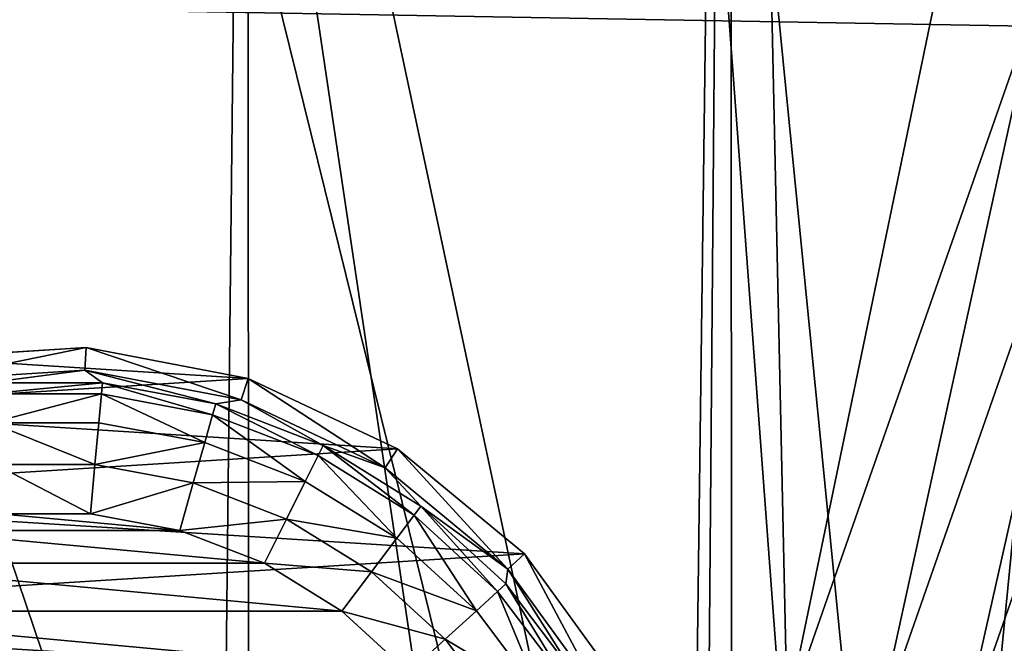
# Model space of a CAD drawing. Extents: x -535 to 565, y -460 to 460.
# Drawn here: x -512 to -489, y 363 to 377 of the extents above; entities that cross this region are included whole.
import ezdxf

# ---------------------------------------------------------------- set-up
doc = ezdxf.new("R2010")
doc.units = 0
doc.layers.get('0').update_dxf_attribs({"color": 13, "linetype": 'CONTINUOUS'})

# ---------------------------------------------------------------- blocks, each defined once
blk = doc.blocks.new('ROOF')
mesh = blk.add_polyface()
corners = [(-526.999, -343.999, 2144.996), (-525.669, 360.894, 2144.996), (-526.999, 343.999, 2144.996), (-525.653, -360.995, 2144.996), (-521.713, 377.373, 2144.996), (-521.65, -377.567, 2144.996), (-515.228, 393.03, 2144.996), (-515.089, -393.302, 2144.996), (-506.373, 407.48, 2144.996), (-506.133, -407.809, 2144.996), (-495.367, 420.367, 2144.996), (-495.006, -420.726, 2144.996), (-482.48, 431.373, 2144.996), (-481.985, -431.731, 2144.996), (-468.03, 440.228, 2144.996), (-467.394, -440.549, 2144.996), (-452.373, 446.713, 2144.996), (-451.598, -446.962, 2144.996), (-435.894, 450.669, 2144.996), (-434.989, -450.809, 2144.996), (-418.999, 451.999, 2144.996), (-418.999, -451.999, 2144.996), (310.999, 451.999, 2144.996), (418.999, -451.999, 2144.996), (327.894, 450.669, 2144.996), (344.373, 446.713, 2144.996), (360.03, 440.228, 2144.996), (374.48, 431.373, 2144.996), (387.367, 420.367, 2144.996), (398.373, 407.48, 2144.996), (407.228, 393.03, 2144.996), (413.713, 377.373, 2144.996), (417.67, 360.894, 2144.996), (418.999, 343.999, 2144.996)]
mesh.append_faces([[corners[k] for k in face] for face in [(0, 1, 2), (32, 23, 33)]], dxfattribs={"vtx0": -1})
mesh.append_faces([[corners[k] for k in face] for face in [(1, 3, 4), (4, 5, 6), (6, 7, 8), (8, 9, 10), (10, 11, 12), (12, 13, 14), (14, 15, 16), (16, 17, 18), (18, 19, 20), (20, 21, 22), (22, 23, 24), (24, 23, 25), (25, 23, 26), (26, 23, 27), (27, 23, 28), (28, 23, 29), (29, 23, 30), (30, 23, 31), (31, 23, 32)]], dxfattribs={"vtx0": -1, "vtx1": -1})
mesh.append_faces([[corners[k] for k in face] for face in [(1, 0, 3), (4, 3, 5), (6, 5, 7), (8, 7, 9), (10, 9, 11), (12, 11, 13), (14, 13, 15), (16, 15, 17), (18, 17, 19), (20, 19, 21), (22, 21, 23)]], dxfattribs={"vtx0": -1, "vtx2": -1})
blk = doc.blocks.new('BOTH_RIGHT_OUTER')
for p, q in [((-494.068, 361.133, 2095.996), (-488.374, 377.409, 2095.996)), ((-492.05, 360.673, 2095.723), (-486.508, 376.51, 2095.723)), ((-490.169, 360.244, 2094.924), (-484.77, 375.673, 2094.924))]:
    blk.add_line(p, q)
mesh = blk.add_polyface()
corners = [(-481.778, 437.955, 26), (-490.999, 344, 26), (-498.902, 423.903, 26), (-488.546, 362.634, 26), (-481.353, 380, 26), (-462.242, 448.398, 26), (-469.911, 394.911, 26), (-454.999, 406.353, 26), (-441.044, 454.828, 26), (-437.634, 413.546, 26), (-418.999, 456.999, 26), (-418.999, 416, 26), (310.999, 456.999, 26), (310.999, 416, 26), (333.045, 454.828, 26), (329.634, 413.546, 26), (346.999, 406.353, 26), (354.243, 448.398, 26), (361.911, 394.911, 26), (373.779, 437.955, 26), (373.353, 380, 26), (380.546, 362.634, 26), (390.902, 423.903, 26), (382.999, 344, 26), (382.999, 321, 26), (423.999, 321, 26), (404.955, 406.779, 26), (415.398, 387.243, 26), (421.828, 366.045, 26), (423.999, 344, 26), (-529.828, 366.045, 26), (-531.999, 318, 26), (-531.999, 344, 26), (-490.999, 318, 26), (-523.397, 387.243, 26), (-512.955, 406.779, 26)]
mesh.append_faces([[corners[k] for k in face] for face in [(25, 28, 29), (30, 31, 32)]], dxfattribs={"vtx0": -1})
mesh.append_faces([[corners[k] for k in face] for face in [(0, 1, 2), (1, 0, 3), (3, 0, 4), (4, 5, 6), (6, 5, 7), (7, 8, 9), (9, 10, 11), (11, 12, 13), (13, 14, 15), (15, 14, 16), (16, 17, 18), (18, 19, 20), (20, 19, 21), (21, 22, 23), (23, 22, 24), (24, 22, 25), (31, 30, 33), (33, 2, 1)]], dxfattribs={"vtx0": -1, "vtx1": -1})
mesh.append_faces([[corners[k] for k in face] for face in [(4, 0, 5), (7, 5, 8), (9, 8, 10), (11, 10, 12), (13, 12, 14), (16, 14, 17), (18, 17, 19), (21, 19, 22), (25, 22, 26), (25, 26, 27), (25, 27, 28), (33, 30, 34), (33, 34, 35), (33, 35, 2)]], dxfattribs={"vtx0": -1, "vtx2": -1})
mesh = blk.add_polyface()
corners = [(-526.999, 318, 2095.996), (-524.924, 365.069, 2095.996), (-526.999, 344, 2095.996), (-495.999, 318, 2095.996), (-518.778, 385.33, 2095.996), (-508.798, 404.001, 2095.996), (-495.999, 344, 2095.996), (-495.367, 420.367, 2095.996), (-494.068, 361.133, 2095.996), (-479.001, 433.798, 2095.996), (-488.374, 377.409, 2095.996), (-479.2, 392.008, 2095.996), (-467.008, 404.2, 2095.996), (-460.329, 443.778, 2095.996), (-452.408, 413.374, 2095.996), (-440.069, 449.924, 2095.996), (-436.133, 419.069, 2095.996), (-418.999, 452, 2095.996), (-418.999, 421, 2095.996), (310.999, 452, 2095.996), (310.999, 421, 2095.996), (332.069, 449.924, 2095.996), (328.133, 419.069, 2095.996), (344.408, 413.374, 2095.996), (352.329, 443.778, 2095.996), (359.008, 404.2, 2095.996), (371.001, 433.798, 2095.996), (371.2, 392.008, 2095.996), (387.367, 420.367, 2095.996), (380.374, 377.408, 2095.996), (386.069, 361.133, 2095.996), (387.999, 344, 2095.996), (400.798, 404.001, 2095.996), (387.999, 321, 2095.996), (418.999, 321, 2095.996), (410.778, 385.33, 2095.996), (416.924, 365.069, 2095.996), (418.999, 344, 2095.996)]
mesh.append_faces([[corners[k] for k in face] for face in [(0, 1, 2), (36, 34, 37)]], dxfattribs={"vtx0": -1})
mesh.append_faces([[corners[k] for k in face] for face in [(1, 3, 4), (4, 3, 5), (7, 8, 9), (9, 12, 13), (13, 14, 15), (15, 16, 17), (17, 18, 19), (19, 20, 21), (21, 23, 24), (24, 25, 26), (26, 27, 28), (28, 31, 32), (32, 34, 35), (35, 34, 36)]], dxfattribs={"vtx0": -1, "vtx1": -1})
mesh.append_faces([[corners[k] for k in face] for face in [(1, 0, 3), (5, 3, 6), (6, 7, 5), (7, 6, 8), (9, 8, 10), (9, 10, 11), (9, 11, 12), (13, 12, 14), (15, 14, 16), (17, 16, 18), (19, 18, 20), (21, 20, 22), (21, 22, 23), (24, 23, 25), (26, 25, 27), (28, 27, 29), (28, 29, 30), (28, 30, 31), (32, 31, 33), (32, 33, 34)]], dxfattribs={"vtx0": -1, "vtx2": -1})
mesh = blk.add_polyface()
corners = [(-492.05, 360.673, 2095.723), (-488.374, 377.409, 2095.996), (-494.068, 361.133, 2095.996), (-486.508, 376.51, 2095.723)]
mesh.append_faces([[corners[k] for k in face] for face in [(0, 1, 2), (1, 0, 3)]], dxfattribs={"vtx0": -1})
mesh = blk.add_polyface()
corners = [(-490.169, 360.244, 2094.924), (-486.508, 376.51, 2095.723), (-492.05, 360.673, 2095.723), (-484.77, 375.673, 2094.924)]
mesh.append_faces([[corners[k] for k in face] for face in [(0, 1, 2), (1, 0, 3)]], dxfattribs={"vtx0": -1})
mesh = blk.add_polyface()
corners = [(-488.553, 359.875, 2093.653), (-484.77, 375.673, 2094.924), (-490.169, 360.244, 2094.924), (-483.277, 374.954, 2093.653)]
mesh.append_faces([[corners[k] for k in face] for face in [(0, 1, 2), (1, 0, 3)]], dxfattribs={"vtx0": -1})
blk = doc.blocks.new('PH_FABRI_9')
at = {"xscale": 9.999999999999998, "yscale": 9.999999999999998, "zscale": 10, "rotation": 89.9999999999898}
for name in ['ROOF', 'BOTH_RIGHT_OUTER']:
    blk.add_blockref(name, (-23996.42, -3585.38, 1443.08), dxfattribs=at)
blk = doc.blocks.new('GROUP_2')
mesh = blk.add_polyface()
corners = [(1.33, 854.893), (0, 108), (0, 837.998), (1.33, 91.105), (5.286, 74.626), (5.286, 871.372), (11.771, 58.969), (11.771, 887.029), (20.626, 901.479), (20.626, 44.519), (31.632, 31.632), (31.632, 914.366), (44.519, 925.372), (44.519, 20.626), (58.969, 934.227), (58.969, 11.771), (74.626, 940.712), (74.626, 5.286), (91.105, 944.668), (91.105, 1.33), (108, 945.998), (108, 0), (795.999, 0), (903.998, 945.998), (812.994, 1.346), (829.566, 5.349), (845.301, 11.91), (859.808, 20.866), (872.725, 31.993), (883.73, 45.014), (892.548, 59.605), (898.961, 75.401), (902.808, 92.01), (903.998, 108)]
mesh.append_faces([[corners[k] for k in face] for face in [(0, 1, 2), (32, 23, 33)]], dxfattribs={"vtx0": -1})
mesh.append_faces([[corners[k] for k in face] for face in [(1, 0, 3), (3, 0, 4), (4, 5, 6), (6, 8, 9), (9, 8, 10), (10, 12, 13), (13, 14, 15), (15, 16, 17), (17, 18, 19), (19, 20, 21), (21, 20, 22), (22, 23, 24), (24, 23, 25), (25, 23, 26), (26, 23, 27), (27, 23, 28), (28, 23, 29), (29, 23, 30), (30, 23, 31), (31, 23, 32)]], dxfattribs={"vtx0": -1, "vtx1": -1})
mesh.append_faces([[corners[k] for k in face] for face in [(4, 0, 5), (6, 5, 7), (6, 7, 8), (10, 8, 11), (10, 11, 12), (13, 12, 14), (15, 14, 16), (17, 16, 18), (19, 18, 20), (22, 20, 23)]], dxfattribs={"vtx0": -1, "vtx2": -1})
blk = doc.blocks.new('PH_FABRI_8')
at = {"xscale": 9.999999999999998, "yscale": 9.999999999999998, "zscale": 10}
blk.add_blockref('GROUP_2', (-28516.41, -8855.36, 22423.03), dxfattribs=at)
blk = doc.blocks.new('FOOT')
at = {"color": 250}
for p, q in [((47.02, 258.16, 250), (77.44, 280.26, 250)), ((50.55, 254.41, 102.64), (79.92, 275.75, 102.64)), ((74.8, 269.79, 28.95), (50.55, 254.41, 102.64)), ((53.85, 253.96, 28.95), (74.8, 269.79, 28.95)), ((55.59, 252.06, 17.8), (76.16, 267.6, 17.8)), ((60.01, 247.21, 8.42), (79.62, 262.01, 8.42)), ((23.06, 229.19, 250), (47.02, 258.16, 250)), ((47.02, 258.16, 250), (50.55, 254.41, 102.64)), ((27.4, 226.43, 102.64), (50.55, 254.41, 102.64)), ((36.16, 234.56, 28.95), (50.55, 254.41, 102.64)), ((36.16, 234.56, 28.95), (53.85, 253.96, 28.95)), ((53.85, 253.96, 28.95), (50.55, 254.41, 102.64)), ((55.59, 252.06, 17.8), (53.85, 253.96, 28.95)), ((66.48, 240.11, 2.18), (84.67, 253.85, 2.18)), ((38.22, 233.01, 17.8), (55.59, 252.06, 17.8)), ((60.01, 247.21, 8.42), (55.59, 252.06, 17.8)), ((43.46, 229.05, 8.42), (60.01, 247.21, 8.42)), ((66.48, 240.11, 2.18), (60.01, 247.21, 8.42)), ((51.12, 223.26, 2.18), (66.48, 240.11, 2.18)), ((74.05, 231.81), (66.48, 240.11, 2.18)), ((22.34, 212.24, 28.95), (36.16, 234.56, 28.95)), ((36.16, 234.56, 28.95), (27.4, 226.43, 102.64)), ((38.22, 233.01, 17.8), (36.16, 234.56, 28.95)), ((24.65, 211.09, 17.8), (38.22, 233.01, 17.8)), ((43.46, 229.05, 8.42), (38.22, 233.01, 17.8)), ((74.05, 231.81), (60.09, 216.49)), ((7.05, 195.17, 250), (23.06, 229.19, 250)), ((23.06, 229.19, 250), (27.4, 226.43, 102.64)), ((30.52, 208.16, 8.42), (43.46, 229.05, 8.42)), ((51.12, 223.26, 2.18), (43.46, 229.05, 8.42)), ((11.94, 193.58, 102.64), (27.4, 226.43, 102.64)), ((27.4, 226.43, 102.64), (22.34, 212.24, 28.95)), ((39.12, 203.88, 2.18), (51.12, 223.26, 2.18)), ((60.09, 216.49), (51.12, 223.26, 2.18)), ((60.09, 216.49), (49.18, 198.87)), ((22.34, 212.24, 28.95), (11.94, 193.58, 102.64)), ((12.86, 187.75, 28.95), (22.34, 212.24, 28.95)), ((24.65, 211.09, 17.8), (22.34, 212.24, 28.95)), ((15.33, 187.05, 17.8), (24.65, 211.09, 17.8)), ((30.52, 208.16, 8.42), (24.65, 211.09, 17.8)), ((21.65, 185.25, 8.42), (30.52, 208.16, 8.42)), ((39.12, 203.88, 2.18), (30.52, 208.16, 8.42)), ((30.88, 182.62, 2.18), (39.12, 203.88, 2.18)), ((49.18, 198.87), (39.12, 203.88, 2.18)), ((49.18, 198.87), (41.69, 179.55)), ((0, 158.24, 250), (7.05, 195.17, 250)), ((5.14, 157.91, 102.64), (11.94, 193.58, 102.64)), ((7.05, 195.17, 250), (11.94, 193.58, 102.64)), ((11.94, 193.58, 102.64), (12.86, 187.75, 28.95)), ((12.86, 187.75, 28.95), (5.14, 157.91, 102.64)), ((8.03, 161.94, 28.95), (12.86, 187.75, 28.95)), ((10.59, 161.71, 17.8), (15.33, 187.05, 17.8)), ((15.33, 187.05, 17.8), (12.86, 187.75, 28.95)), ((21.65, 185.25, 8.42), (15.33, 187.05, 17.8)), ((17.13, 161.1, 8.42), (21.65, 185.25, 8.42)), ((30.88, 182.62, 2.18), (21.65, 185.25, 8.42)), ((26.69, 160.22, 2.18), (30.88, 182.62, 2.18)), ((41.69, 179.55), (30.88, 182.62, 2.18)), ((41.69, 179.55), (37.88, 159.18)), ((8.03, 161.94, 28.95), (5.14, 157.91, 102.64)), ((10.59, 161.71, 17.8), (8.03, 161.94, 28.95)), ((8.03, 135.69, 28.95), (8.03, 161.94, 28.95)), ((17.13, 161.1, 8.42), (10.59, 161.71, 17.8)), ((10.59, 135.93, 17.8), (10.59, 161.71, 17.8)), ((26.69, 160.22, 2.18), (17.13, 161.1, 8.42)), ((17.13, 136.53, 8.42), (17.13, 161.1, 8.42)), ((37.88, 159.18), (26.69, 160.22, 2.18)), ((26.69, 137.42, 2.18), (26.69, 160.22, 2.18)), ((0, 158.24, 250), (5.14, 157.91, 102.64)), ((2.36, 120.71, 250), (0, 158.24, 250)), ((8.03, 135.69, 28.95), (5.14, 157.91, 102.64)), ((7.42, 121.67, 102.64), (5.14, 157.91, 102.64)), ((37.88, 159.18), (37.88, 138.46))]:
    blk.add_line(p, q, dxfattribs=at)
mesh = blk.add_polyface(dxfattribs=at)
corners = [(2.36, 120.71, 250), (7.05, 195.17, 250), (0, 158.24, 250), (13.98, 84.95, 250), (23.06, 229.19, 250), (34.13, 53.2, 250), (47.02, 258.16, 250), (61.54, 27.46, 250), (77.44, 280.26, 250), (94.49, 9.35, 250), (112.4, 294.1, 250), (130.91, 0, 250), (149.7, 298.82, 250), (168.5, 0, 250), (187.01, 294.1, 250), (204.92, 9.35, 250), (221.97, 280.26, 250), (237.87, 27.46, 250), (252.39, 258.16, 250), (265.28, 53.2, 250), (276.35, 229.19, 250), (285.43, 84.95, 250), (292.36, 195.17, 250), (297.05, 120.71, 250), (299.41, 158.24, 250)]
mesh.append_faces([[corners[k] for k in face] for face in [(0, 1, 2), (22, 23, 24)]], dxfattribs={"vtx0": -1, "color": 250})
mesh.append_faces([[corners[k] for k in face] for face in [(1, 3, 4), (4, 5, 6), (6, 7, 8), (8, 9, 10), (10, 11, 12), (12, 13, 14), (14, 15, 16), (16, 17, 18), (18, 19, 20), (20, 21, 22)]], dxfattribs={"vtx0": -1, "vtx1": -1, "color": 250})
mesh.append_faces([[corners[k] for k in face] for face in [(1, 0, 3), (4, 3, 5), (6, 5, 7), (8, 7, 9), (10, 9, 11), (12, 11, 13), (14, 13, 15), (16, 15, 17), (18, 17, 19), (20, 19, 21), (22, 21, 23)]], dxfattribs={"vtx0": -1, "vtx2": -1, "color": 250})
mesh = blk.add_polyface(dxfattribs=at)
corners = [(47.02, 258.16, 250), (79.92, 275.75, 102.64), (50.55, 254.41, 102.64), (77.44, 280.26, 250)]
mesh.append_faces([[corners[k] for k in face] for face in [(0, 1, 2), (1, 0, 3)]], dxfattribs={"vtx0": -1, "color": 250})
mesh = blk.add_polyface(dxfattribs=at)
corners = [(79.92, 275.75, 102.64), (74.8, 269.79, 28.95), (50.55, 254.41, 102.64)]
mesh.append_faces([[corners[k] for k in face] for face in [(0, 1, 2)]], dxfattribs={"color": 250})
mesh = blk.add_polyface(dxfattribs=at)
corners = [(50.55, 254.41, 102.64), (74.8, 269.79, 28.95), (53.85, 253.96, 28.95)]
mesh.append_faces([[corners[k] for k in face] for face in [(0, 1, 2)]], dxfattribs={"color": 250})
mesh = blk.add_polyface(dxfattribs=at)
corners = [(53.85, 253.96, 28.95), (76.16, 267.6, 17.8), (55.59, 252.06, 17.8), (74.8, 269.79, 28.95)]
mesh.append_faces([[corners[k] for k in face] for face in [(0, 1, 2), (1, 0, 3)]], dxfattribs={"vtx0": -1, "color": 250})
mesh = blk.add_polyface(dxfattribs=at)
corners = [(55.59, 252.06, 17.8), (79.62, 262.01, 8.42), (60.01, 247.21, 8.42), (76.16, 267.6, 17.8)]
mesh.append_faces([[corners[k] for k in face] for face in [(0, 1, 2), (1, 0, 3)]], dxfattribs={"vtx0": -1, "color": 250})
mesh = blk.add_polyface(dxfattribs=at)
corners = [(41.69, 179.55), (37.88, 138.46), (37.88, 159.18), (41.69, 118.08), (49.18, 198.87), (49.18, 98.76), (60.09, 216.49), (60.09, 81.14), (74.05, 231.81), (74.05, 65.83), (90.59, 244.3), (90.59, 53.34), (109.14, 253.53), (109.14, 44.1), (129.07, 259.2), (129.07, 38.43), (149.7, 261.12), (149.7, 36.52), (170.34, 259.2), (170.34, 38.43), (190.27, 253.53), (190.27, 44.1), (208.82, 244.3), (208.82, 53.34), (225.36, 231.81), (225.36, 65.83), (239.32, 216.49), (239.32, 81.14), (250.23, 198.87), (250.23, 98.76), (257.72, 179.55), (257.72, 118.08), (261.53, 159.18), (261.53, 138.46)]
mesh.append_faces([[corners[k] for k in face] for face in [(0, 1, 2), (31, 32, 33)]], dxfattribs={"vtx0": -1, "color": 250})
mesh.append_faces([[corners[k] for k in face] for face in [(1, 0, 3), (3, 4, 5), (5, 6, 7), (7, 8, 9), (9, 10, 11), (11, 12, 13), (13, 14, 15), (15, 16, 17), (17, 18, 19), (19, 20, 21), (21, 22, 23), (23, 24, 25), (25, 26, 27), (27, 28, 29), (29, 30, 31)]], dxfattribs={"vtx0": -1, "vtx1": -1, "color": 250})
mesh.append_faces([[corners[k] for k in face] for face in [(3, 0, 4), (5, 4, 6), (7, 6, 8), (9, 8, 10), (11, 10, 12), (13, 12, 14), (15, 14, 16), (17, 16, 18), (19, 18, 20), (21, 20, 22), (23, 22, 24), (25, 24, 26), (27, 26, 28), (29, 28, 30), (31, 30, 32)]], dxfattribs={"vtx0": -1, "vtx2": -1, "color": 250})
mesh = blk.add_polyface(dxfattribs=at)
corners = [(79.62, 262.01, 8.42), (66.48, 240.11, 2.18), (60.01, 247.21, 8.42), (84.67, 253.85, 2.18)]
mesh.append_faces([[corners[k] for k in face] for face in [(0, 1, 2), (1, 0, 3)]], dxfattribs={"vtx0": -1, "color": 250})
mesh = blk.add_polyface(dxfattribs=at)
corners = [(23.06, 229.19, 250), (50.55, 254.41, 102.64), (27.4, 226.43, 102.64), (47.02, 258.16, 250)]
mesh.append_faces([[corners[k] for k in face] for face in [(0, 1, 2), (1, 0, 3)]], dxfattribs={"vtx0": -1, "color": 250})
mesh = blk.add_polyface(dxfattribs=at)
corners = [(50.55, 254.41, 102.64), (36.16, 234.56, 28.95), (27.4, 226.43, 102.64)]
mesh.append_faces([[corners[k] for k in face] for face in [(0, 1, 2)]], dxfattribs={"color": 250})
mesh = blk.add_polyface(dxfattribs=at)
corners = [(50.55, 254.41, 102.64), (53.85, 253.96, 28.95), (36.16, 234.56, 28.95)]
mesh.append_faces([[corners[k] for k in face] for face in [(0, 1, 2)]], dxfattribs={"color": 250})
mesh = blk.add_polyface(dxfattribs=at)
corners = [(36.16, 234.56, 28.95), (55.59, 252.06, 17.8), (38.22, 233.01, 17.8), (53.85, 253.96, 28.95)]
mesh.append_faces([[corners[k] for k in face] for face in [(0, 1, 2), (1, 0, 3)]], dxfattribs={"vtx0": -1, "color": 250})
mesh = blk.add_polyface(dxfattribs=at)
corners = [(84.67, 253.85, 2.18), (74.05, 231.81), (66.48, 240.11, 2.18), (90.59, 244.3)]
mesh.append_faces([[corners[k] for k in face] for face in [(0, 1, 2), (1, 0, 3)]], dxfattribs={"vtx0": -1, "color": 250})
mesh = blk.add_polyface(dxfattribs=at)
corners = [(38.22, 233.01, 17.8), (60.01, 247.21, 8.42), (43.46, 229.05, 8.42), (55.59, 252.06, 17.8)]
mesh.append_faces([[corners[k] for k in face] for face in [(0, 1, 2), (1, 0, 3)]], dxfattribs={"vtx0": -1, "color": 250})
mesh = blk.add_polyface(dxfattribs=at)
corners = [(60.01, 247.21, 8.42), (51.12, 223.26, 2.18), (43.46, 229.05, 8.42), (66.48, 240.11, 2.18)]
mesh.append_faces([[corners[k] for k in face] for face in [(0, 1, 2), (1, 0, 3)]], dxfattribs={"vtx0": -1, "color": 250})
mesh = blk.add_polyface(dxfattribs=at)
corners = [(66.48, 240.11, 2.18), (60.09, 216.49), (51.12, 223.26, 2.18), (74.05, 231.81)]
mesh.append_faces([[corners[k] for k in face] for face in [(0, 1, 2), (1, 0, 3)]], dxfattribs={"vtx0": -1, "color": 250})
mesh = blk.add_polyface(dxfattribs=at)
corners = [(22.34, 212.24, 28.95), (38.22, 233.01, 17.8), (24.65, 211.09, 17.8), (36.16, 234.56, 28.95)]
mesh.append_faces([[corners[k] for k in face] for face in [(0, 1, 2), (1, 0, 3)]], dxfattribs={"vtx0": -1, "color": 250})
mesh = blk.add_polyface(dxfattribs=at)
corners = [(36.16, 234.56, 28.95), (22.34, 212.24, 28.95), (27.4, 226.43, 102.64)]
mesh.append_faces([[corners[k] for k in face] for face in [(0, 1, 2)]], dxfattribs={"color": 250})
mesh = blk.add_polyface(dxfattribs=at)
corners = [(24.65, 211.09, 17.8), (43.46, 229.05, 8.42), (30.52, 208.16, 8.42), (38.22, 233.01, 17.8)]
mesh.append_faces([[corners[k] for k in face] for face in [(0, 1, 2), (1, 0, 3)]], dxfattribs={"vtx0": -1, "color": 250})
mesh = blk.add_polyface(dxfattribs=at)
corners = [(7.05, 195.17, 250), (27.4, 226.43, 102.64), (11.94, 193.58, 102.64), (23.06, 229.19, 250)]
mesh.append_faces([[corners[k] for k in face] for face in [(0, 1, 2), (1, 0, 3)]], dxfattribs={"vtx0": -1, "color": 250})
mesh = blk.add_polyface(dxfattribs=at)
corners = [(43.46, 229.05, 8.42), (39.12, 203.88, 2.18), (30.52, 208.16, 8.42), (51.12, 223.26, 2.18)]
mesh.append_faces([[corners[k] for k in face] for face in [(0, 1, 2), (1, 0, 3)]], dxfattribs={"vtx0": -1, "color": 250})
mesh = blk.add_polyface(dxfattribs=at)
corners = [(27.4, 226.43, 102.64), (22.34, 212.24, 28.95), (11.94, 193.58, 102.64)]
mesh.append_faces([[corners[k] for k in face] for face in [(0, 1, 2)]], dxfattribs={"color": 250})
mesh = blk.add_polyface(dxfattribs=at)
corners = [(51.12, 223.26, 2.18), (49.18, 198.87), (39.12, 203.88, 2.18), (60.09, 216.49)]
mesh.append_faces([[corners[k] for k in face] for face in [(0, 1, 2), (1, 0, 3)]], dxfattribs={"vtx0": -1, "color": 250})
mesh = blk.add_polyface(dxfattribs=at)
corners = [(22.34, 212.24, 28.95), (12.86, 187.75, 28.95), (11.94, 193.58, 102.64)]
mesh.append_faces([[corners[k] for k in face] for face in [(0, 1, 2)]], dxfattribs={"color": 250})
mesh = blk.add_polyface(dxfattribs=at)
corners = [(12.86, 187.75, 28.95), (24.65, 211.09, 17.8), (15.33, 187.05, 17.8), (22.34, 212.24, 28.95)]
mesh.append_faces([[corners[k] for k in face] for face in [(0, 1, 2), (1, 0, 3)]], dxfattribs={"vtx0": -1, "color": 250})
mesh = blk.add_polyface(dxfattribs=at)
corners = [(15.33, 187.05, 17.8), (30.52, 208.16, 8.42), (21.65, 185.25, 8.42), (24.65, 211.09, 17.8)]
mesh.append_faces([[corners[k] for k in face] for face in [(0, 1, 2), (1, 0, 3)]], dxfattribs={"vtx0": -1, "color": 250})
mesh = blk.add_polyface(dxfattribs=at)
corners = [(30.52, 208.16, 8.42), (30.88, 182.62, 2.18), (21.65, 185.25, 8.42), (39.12, 203.88, 2.18)]
mesh.append_faces([[corners[k] for k in face] for face in [(0, 1, 2), (1, 0, 3)]], dxfattribs={"vtx0": -1, "color": 250})
mesh = blk.add_polyface(dxfattribs=at)
corners = [(39.12, 203.88, 2.18), (41.69, 179.55), (30.88, 182.62, 2.18), (49.18, 198.87)]
mesh.append_faces([[corners[k] for k in face] for face in [(0, 1, 2), (1, 0, 3)]], dxfattribs={"vtx0": -1, "color": 250})
mesh = blk.add_polyface(dxfattribs=at)
corners = [(0, 158.24, 250), (11.94, 193.58, 102.64), (5.14, 157.91, 102.64), (7.05, 195.17, 250)]
mesh.append_faces([[corners[k] for k in face] for face in [(0, 1, 2), (1, 0, 3)]], dxfattribs={"vtx0": -1, "color": 250})
mesh = blk.add_polyface(dxfattribs=at)
corners = [(11.94, 193.58, 102.64), (12.86, 187.75, 28.95), (5.14, 157.91, 102.64)]
mesh.append_faces([[corners[k] for k in face] for face in [(0, 1, 2)]], dxfattribs={"color": 250})
mesh = blk.add_polyface(dxfattribs=at)
corners = [(12.86, 187.75, 28.95), (8.03, 161.94, 28.95), (5.14, 157.91, 102.64)]
mesh.append_faces([[corners[k] for k in face] for face in [(0, 1, 2)]], dxfattribs={"color": 250})
mesh = blk.add_polyface(dxfattribs=at)
corners = [(8.03, 161.94, 28.95), (15.33, 187.05, 17.8), (10.59, 161.71, 17.8), (12.86, 187.75, 28.95)]
mesh.append_faces([[corners[k] for k in face] for face in [(0, 1, 2), (1, 0, 3)]], dxfattribs={"vtx0": -1, "color": 250})
mesh = blk.add_polyface(dxfattribs=at)
corners = [(10.59, 161.71, 17.8), (21.65, 185.25, 8.42), (17.13, 161.1, 8.42), (15.33, 187.05, 17.8)]
mesh.append_faces([[corners[k] for k in face] for face in [(0, 1, 2), (1, 0, 3)]], dxfattribs={"vtx0": -1, "color": 250})
mesh = blk.add_polyface(dxfattribs=at)
corners = [(21.65, 185.25, 8.42), (26.69, 160.22, 2.18), (17.13, 161.1, 8.42), (30.88, 182.62, 2.18)]
mesh.append_faces([[corners[k] for k in face] for face in [(0, 1, 2), (1, 0, 3)]], dxfattribs={"vtx0": -1, "color": 250})
mesh = blk.add_polyface(dxfattribs=at)
corners = [(30.88, 182.62, 2.18), (37.88, 159.18), (26.69, 160.22, 2.18), (41.69, 179.55)]
mesh.append_faces([[corners[k] for k in face] for face in [(0, 1, 2), (1, 0, 3)]], dxfattribs={"vtx0": -1, "color": 250})
mesh = blk.add_polyface(dxfattribs=at)
corners = [(8.03, 161.94, 28.95), (8.03, 135.69, 28.95), (5.14, 157.91, 102.64)]
mesh.append_faces([[corners[k] for k in face] for face in [(0, 1, 2)]], dxfattribs={"color": 250})
mesh = blk.add_polyface(dxfattribs=at)
corners = [(8.03, 161.94, 28.95), (10.59, 135.93, 17.8), (8.03, 135.69, 28.95), (10.59, 161.71, 17.8)]
mesh.append_faces([[corners[k] for k in face] for face in [(0, 1, 2), (1, 0, 3)]], dxfattribs={"vtx0": -1, "color": 250})
mesh = blk.add_polyface(dxfattribs=at)
corners = [(10.59, 161.71, 17.8), (17.13, 136.53, 8.42), (10.59, 135.93, 17.8), (17.13, 161.1, 8.42)]
mesh.append_faces([[corners[k] for k in face] for face in [(0, 1, 2), (1, 0, 3)]], dxfattribs={"vtx0": -1, "color": 250})
mesh = blk.add_polyface(dxfattribs=at)
corners = [(26.69, 160.22, 2.18), (17.13, 136.53, 8.42), (17.13, 161.1, 8.42), (26.69, 137.42, 2.18)]
mesh.append_faces([[corners[k] for k in face] for face in [(0, 1, 2), (1, 0, 3)]], dxfattribs={"vtx0": -1, "color": 250})
mesh = blk.add_polyface(dxfattribs=at)
corners = [(37.88, 159.18), (26.69, 137.42, 2.18), (26.69, 160.22, 2.18), (37.88, 138.46)]
mesh.append_faces([[corners[k] for k in face] for face in [(0, 1, 2), (1, 0, 3)]], dxfattribs={"vtx0": -1, "color": 250})
mesh = blk.add_polyface(dxfattribs=at)
corners = [(0, 158.24, 250), (7.42, 121.67, 102.64), (2.36, 120.71, 250), (5.14, 157.91, 102.64)]
mesh.append_faces([[corners[k] for k in face] for face in [(0, 1, 2), (1, 0, 3)]], dxfattribs={"vtx0": -1, "color": 250})
mesh = blk.add_polyface(dxfattribs=at)
corners = [(5.14, 157.91, 102.64), (8.03, 135.69, 28.95), (7.42, 121.67, 102.64)]
mesh.append_faces([[corners[k] for k in face] for face in [(0, 1, 2)]], dxfattribs={"color": 250})
blk = doc.blocks.new('GROUP_1')
blk.add_blockref('FOOT', (0, 0))

msp = doc.modelspace()

# ---------------------------------------------------------------- block references
at = {"color": 49, "xscale": 0.1, "yscale": 0.1, "zscale": 0.1, "rotation": 270.0000000000102}
msp.add_blockref('PH_FABRI_9', (358.538, -2399.642, -144.308), dxfattribs=at)
at = {"color": 8, "xscale": 0.1, "yscale": 0.1, "zscale": 0.1, "rotation": 270.0000000000102}
msp.add_blockref('PH_FABRI_8', (358.538, -2399.642, -144.308), dxfattribs=at)
at = {"xscale": 0.1, "yscale": 0.1, "zscale": 0.1, "rotation": 270.0000000000102}
msp.add_blockref('GROUP_1', (-525.881, 369.47), dxfattribs=at)

doc.saveas('drawing.dxf')
